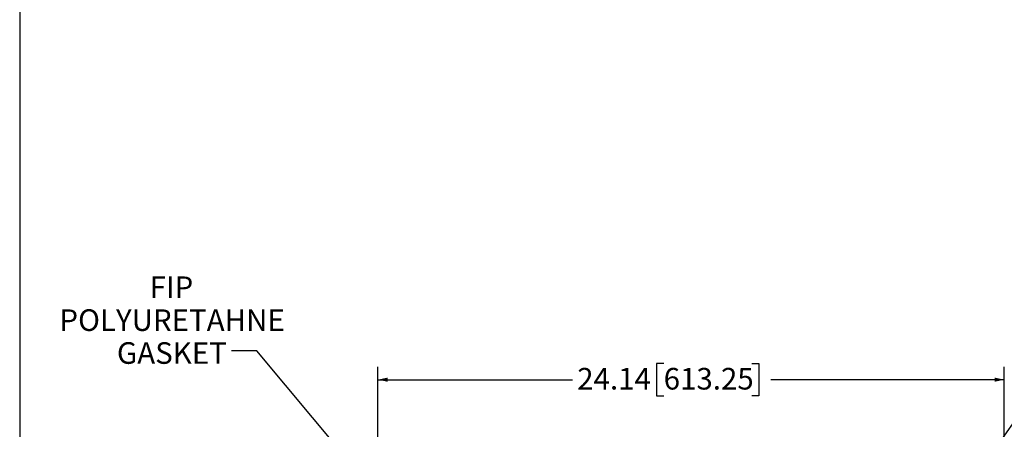
# Model space of a CAD drawing. Units: inches. Extents: x 2 to 135, y 2 to 86.
# Drawn here: x 2 to 40, y 26 to 42 of the extents above; entities that cross this region are included whole.
import ezdxf

# ---------------------------------------------------------------- set-up
doc = ezdxf.new("R2010")
doc.units = ezdxf.units.IN
doc.header["$LTSCALE"] = 4
doc.header["$MEASUREMENT"] = 0
doc.layers.add('BORDER', color=7, linetype='Continuous')
doc.layers.add('DIM', color=136, linetype='Continuous')
doc.styles.add('SLDTEXTSTYLE0', font='TXT', dxfattribs={"width": 0.605})
doc.dimstyles.new('SLDDIMSTYLE0', dxfattribs={"dimtxt": 0.808919, "dimasz": 0.376, "dimexe": 0, "dimexo": 0.0625, "dimgap": 0.20223, "dimtad": 0, "dimtih": 1, "dimtoh": 1, "dimrnd": 1e-09, "dimzin": 12, "dimdsep": 46, "dimtxsty": 'SLDTEXTSTYLE0', "dimsah": 1, "dimcen": 0.09, "dimadec": 0, "dimazin": 3, "dimtfac": 1, "dimtofl": 0, "dimtmove": 0, "dimatfit": 3, "dimfxl": 1, "dimfrac": 2, "dimtolj": 1, "dimtzin": 12, "dimarcsym": 0})
doc.dimstyles.new('SLDDIMSTYLE1', dxfattribs={"dimtxt": 0.18, "dimasz": 0.376, "dimexe": 0, "dimexo": 0.0625, "dimgap": 0, "dimtad": 0, "dimtih": 1, "dimtoh": 1, "dimdec": 0, "dimrnd": 1e-09, "dimzin": 0, "dimdsep": 46, "dimtxsty": 'Standard', "dimsah": 1, "dimcen": 0.09, "dimadec": 0, "dimazin": 0, "dimtfac": 0.376, "dimtdec": 0, "dimtofl": 0, "dimtmove": 0, "dimatfit": 3, "dimfxl": 1, "dimfrac": 2, "dimtolj": 1, "dimtzin": 0, "dimarcsym": 0})
doc.dimstyles.new('SLDDIMSTYLE4', dxfattribs={"dimtxt": 0.18, "dimasz": 0.16, "dimexe": 0, "dimexo": 0.0625, "dimgap": 0, "dimtad": 0, "dimtih": 1, "dimtoh": 1, "dimdec": 0, "dimrnd": 1e-09, "dimzin": 0, "dimdsep": 46, "dimtxsty": 'Standard', "dimblk1": 'DOT', "dimblk2": 'DOT', "dimsah": 1, "dimcen": 0.09, "dimadec": 0, "dimazin": 0, "dimtfac": 0.16, "dimtdec": 0, "dimtofl": 0, "dimtmove": 0, "dimatfit": 3, "dimldrblk": 'DOT', "dimfxl": 1, "dimfrac": 2, "dimtolj": 1, "dimtzin": 0, "dimarcsym": 0})

# ---------------------------------------------------------------- blocks, each defined once
blk = doc.blocks.new('_D_20')
at = {"layer": 'DIM'}
for p, q in [((15.898, 24.278), (15.898, 28.509)), ((26.913, 28.63), (26.635, 28.63)), ((26.635, 28.63), (26.635, 27.388)), ((30.308, 28.63), (30.586, 28.63)), ((30.586, 28.63), (30.586, 27.388)), ((40.042, 24.278), (40.042, 28.509)), ((15.898, 28.009), (23.394, 28.009)), ((40.042, 28.009), (31.049, 28.009)), ((26.635, 27.388), (26.913, 27.388)), ((30.586, 27.388), (30.308, 27.388))]:
    blk.add_line(p, q, dxfattribs=at)
for points in [[(15.898, 28.009), (16.274, 27.929), (16.274, 28.089)], [(40.042, 28.009), (39.666, 28.089), (39.666, 27.929)]]:
    blk.add_solid(points, dxfattribs=at)
at = {"layer": 'DIM', "char_height": 0.8333, "attachment_point": 1, "style": 'SLDTEXTSTYLE0'}
for s, insert in [('24.14', (23.579, 28.462)), ('613.25', (26.913, 28.462))]:
    blk.add_mtext(s, dxfattribs=dict(at, insert=insert))
blk = doc.blocks.new('SW_NOTE_11')
at = {"layer": 'DIM', "color": 0, "attachment_point": 2, "style": 'SLDTEXTSTYLE0'}
for s, insert, char_height in [('FIP', (-2.312, 2.866), 0.8333), ('POLYURETAHNE', (-2.287, 1.597), 0.83333), ('GASKET', (-2.295, 0.329), 0.8333)]:
    blk.add_mtext(s, dxfattribs=dict(at, insert=insert, char_height=char_height))
blk = doc.blocks.new('_Dot')
at = {"color": 0, "linetype": 'ByBlock', "lineweight": -2}
blk.add_line((-0.5, 0), (-1, 0), dxfattribs=at)
at = {"color": 0, "linetype": 'ByBlock', "const_width": 0.5}
blk.add_lwpolyline([(-0.25, 0, 1), (0.25, 0, 1)], format="xyb", close=True, dxfattribs=at)

msp = doc.modelspace()

# ---------------------------------------------------------------- linework, layer by layer
at = {"layer": 'BORDER'}
msp.add_line((2.092, 85.642), (2.092, 1.642), dxfattribs=at)

# ---------------------------------------------------------------- block references
at = {"layer": 'DIM'}
msp.add_blockref('SW_NOTE_11', (10.253, 29.124), dxfattribs=at)

# ---------------------------------------------------------------- dimensions: what is measured, and where the dimension line sits
dim = msp.add_linear_dim(base=(40.042, 28.009), p1=(15.898, 24.078), p2=(40.042, 24.078), dimstyle='SLDDIMSTYLE0', dxfattribs=at)
dim.commit()
dim.dimension.update_dxf_attribs({"geometry": '_D_20', "text_midpoint": (27.221, 28.009), "dimtype": 160})

# ---------------------------------------------------------------- leaders
for points, dimstyle in [([(38.254, 23.29), (43.225, 30.393), (47.759, 30.393)], 'SLDDIMSTYLE1'), ([(15.774, 23.689), (11.237, 29.124), (10.253, 29.124)], 'SLDDIMSTYLE4')]:
    msp.add_leader(points, dimstyle=dimstyle, dxfattribs=at)

doc.saveas('drawing.dxf')
